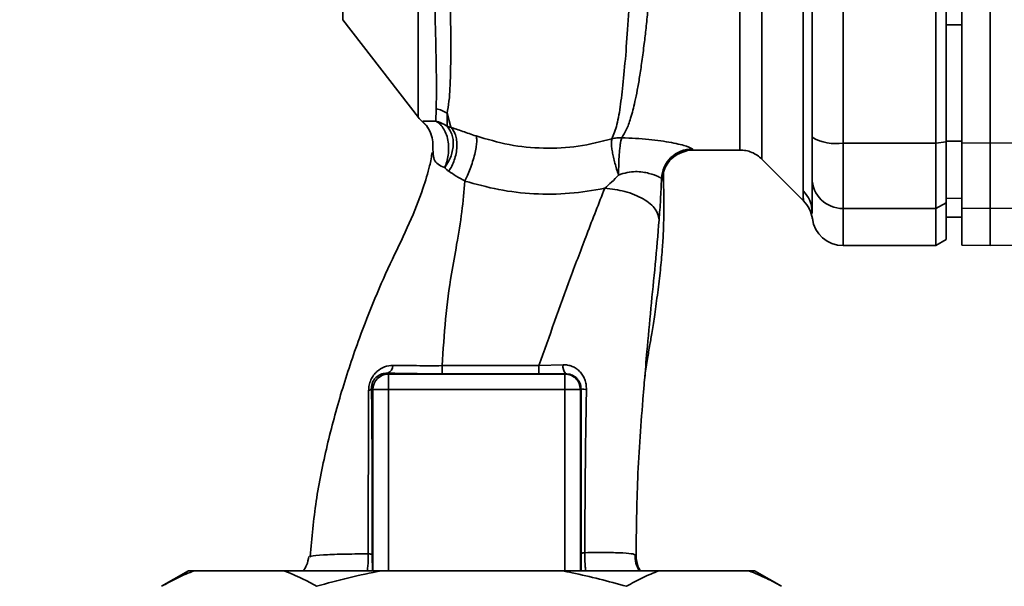
# Paper-space layout 'Blatt1' of a CAD drawing. Units: millimetres. Extents: x 0 to 5940, y 0 to 4200.
# Drawn here: x 3384 to 3480, y 2737 to 2791 of the extents above; entities that cross this region are included whole.
import ezdxf

# ---------------------------------------------------------------- set-up
doc = ezdxf.new("R2010")
doc.units = ezdxf.units.MM
doc.header["$LTSCALE"] = 10
doc.layers.add('1', color=7, linetype='Continuous')
doc.styles.add('SLDTEXTSTYLE0', font='TXT', dxfattribs={"width": 0.605})
doc.dimstyles.new('SLDDIMSTYLE1', dxfattribs={"dimtxt": 35, "dimasz": 25, "dimexe": 0, "dimexo": 0.0625, "dimgap": 8.75, "dimtad": 1, "dimdec": 1, "dimrnd": 1e-09, "dimzin": 12, "dimdsep": 46, "dimtxsty": 'SLDTEXTSTYLE0', "dimsah": 1, "dimcen": 0.09, "dimadec": 0, "dimazin": 3, "dimtfac": 1, "dimtdec": 1, "dimtofl": 0, "dimtmove": 0, "dimatfit": 3, "dimfxl": 1, "dimfrac": 2, "dimtolj": 1, "dimtzin": 12, "dimarcsym": 0})

# ---------------------------------------------------------------- blocks, each defined once
blk = doc.blocks.new('_D_1')
at = {"layer": '1'}
for p, q in [((3623.022, 3655.399), (2917.128, 3655.399)), ((2927.128, 1779.11), (2927.128, 3655.399)), ((3017.128, 1779.11), (2917.128, 1779.11))]:
    blk.add_line(p, q, dxfattribs=at)
for points in [[(2927.128, 3655.399), (2923.128, 3630.399), (2931.128, 3630.399)], [(2927.128, 1779.11), (2931.128, 1804.11), (2923.128, 1804.11)]]:
    blk.add_solid(points, dxfattribs=at)
at = {"layer": '1', "insert": (2882.011, 2663.782), "char_height": 35, "attachment_point": 1, "rotation": 90, "style": 'SLDTEXTSTYLE0'}
blk.add_mtext('1900', dxfattribs=at)

psp = doc.layouts.new('Blatt1')

# ---------------------------------------------------------------- linework, layer by layer
at = {"color": 7, "linetype": 'Continuous', "lineweight": 35}
for p, q in [((3456.257, 2777.981), (3456.257, 2856.239)), ((3464.128, 2779.536), (3464.128, 2854.684)), ((3473.128, 2779.536), (3473.128, 2854.684)), ((3474.128, 2779.645), (3474.128, 2854.575)), ((3478.378, 2779.536), (3478.378, 2854.684)), ((3415.671, 2831.998), (3415.671, 2791.479)), ((3460.249, 2774.906), (3460.249, 2808.261)), ((3475.628, 2779.545), (3475.628, 2804.285)), ((3415.671, 2791.479), (3422.981, 2782.017)), ((3475.628, 2790.978), (3474.128, 2790.981)), ((3424.665, 2781.656), (3424.709, 2782.863)), ((3426.111, 2781.068), (3425.761, 2782.424)), ((3425.761, 2782.424), (3425.767, 2781.154)), ((3464.128, 2779.536), (3473.128, 2779.536)), ((3464.128, 2773.192), (3464.128, 2779.536)), ((3473.128, 2779.536), (3474.128, 2779.645)), ((3473.128, 2773.192), (3473.128, 2779.536)), ((3475.628, 2779.725), (3474.128, 2779.73)), ((3474.128, 2773.759), (3474.128, 2779.645)), ((3475.628, 2779.545), (3478.378, 2779.536)), ((3475.628, 2773.239), (3475.628, 2779.545)), ((3478.378, 2779.536), (3481.128, 2779.545)), ((3478.378, 2773.192), (3478.378, 2779.536)), ((3424.417, 2778.606), (3424.366, 2778.929)), ((3449.608, 2778.86), (3454.135, 2778.86)), ((3456.254, 2777.984), (3460.308, 2773.93)), ((3474.128, 2773.759), (3473.128, 2773.192)), ((3475.628, 2774.174), (3474.128, 2774.199)), ((3474.128, 2770.187), (3474.128, 2773.759)), ((3461.131, 2772.725), (3461.128, 2772.83)), ((3473.128, 2773.192), (3464.128, 2773.192)), ((3464.128, 2769.61), (3464.128, 2773.192)), ((3473.128, 2769.61), (3473.128, 2773.192)), ((3475.628, 2772.343), (3474.128, 2772.369)), ((3478.378, 2773.192), (3475.628, 2773.239)), ((3475.628, 2773.239), (3475.628, 2769.658)), ((3481.128, 2773.239), (3478.378, 2773.192)), ((3478.378, 2769.61), (3478.378, 2773.192)), ((3474.128, 2772.361), (3475.628, 2772.334)), ((3464.128, 2769.61), (3473.128, 2769.61)), ((3473.128, 2769.61), (3474.128, 2770.187)), ((3475.628, 2769.658), (3478.378, 2769.61)), ((3478.378, 2769.61), (3481.128, 2769.658)), ((3434.665, 2757.976), (3437.001, 2758.056)), ((3419.99, 2757.247), (3420.077, 2757.161)), ((3420.077, 2757.161), (3437.179, 2757.161)), ((3437.221, 2757.202), (3437.179, 2757.161)), ((3437.179, 2755.661), (3437.179, 2757.161)), ((3418.442, 2755.797), (3418.577, 2755.661)), ((3418.577, 2755.661), (3420.077, 2755.661)), ((3418.577, 2738.11), (3418.577, 2755.661)), ((3420.077, 2755.661), (3437.179, 2755.661)), ((3420.077, 2738.11), (3420.077, 2755.661)), ((3438.679, 2755.661), (3437.179, 2755.661)), ((3437.179, 2738.11), (3437.179, 2755.661)), ((3438.679, 2755.661), (3438.745, 2755.728)), ((3438.679, 2755.661), (3438.679, 2738.11)), ((3412.452, 2739.473), (3412.537, 2739.507)), ((3400.704, 2738.11), (3398.106, 2736.61)), ((3401.25, 2738.11), (3400.704, 2738.11)), ((3409.973, 2738.11), (3401.25, 2738.11)), ((3419.405, 2738.11), (3409.973, 2738.11)), ((3436.851, 2738.11), (3419.405, 2738.11)), ((3446.283, 2738.11), (3436.851, 2738.11)), ((3455.006, 2738.11), (3446.283, 2738.11)), ((3455.552, 2738.11), (3455.006, 2738.11)), ((3458.15, 2736.61), (3455.552, 2738.11))]:
    psp.add_line(p, q, dxfattribs=at)
at = {"color": 7, "linetype": 'Continuous', "lineweight": 35, "flags": 128}
for points in [[(3425.292, 2757.976), (3430.546, 2757.976), (3434.665, 2757.976)], [(3425.295, 2757.191), (3430.544, 2757.191), (3434.668, 2757.192)]]:
    psp.add_lwpolyline(points, dxfattribs=at)
at = {"color": 7, "linetype": 'Continuous', "lineweight": 35}
for centre, radius, start, end in [((3424.055, 2779.82), 3.113, 56.7734, 77.87741), ((3425.348, 2783.86), 3, 217.68724, 229.00721), ((3463.405, 2783.931), 4.454, 239.25767, 279.34499), ((3449.537, 2775.96), 3.002, 90.05958, 177.66933), ((3449.608, 2775.86), 3, 90.00768, 178.4452), ((3464.101, 2776.165), 2.973, 180.52532, 270.51586), ((3458.223, 2772.825), 2.905, 0.10999, 45.7681), ((3458.181, 2771.814), 3, 7.62012, 45), ((3464.128, 2772.61), 3, 187.59697, 270), ((3438.169, 2757.901), 1.178, 172.41677, 216.38509), ((3420.079, 2755.659), 1.501, 90.08169, 179.91831), ((3419.737, 2757.989), 0.783, 288.82089, 1.02944), ((3499.938, 2757.827), 74.646, 179.88576, 180.48821), ((3510.051, 2757.828), 75.386, 179.88694, 180.4833), ((3418.1, 2755.937), 0.369, 279.47821, 337.70519), ((3439.193, 2757.96), 2.277, 258.64988, 271.79463)]:
    psp.add_arc(centre, radius, start, end, dxfattribs=at)
for points, knots in [([(3446.161, 2857.221), (3446.157, 2857.207), (3446.124, 2857.072), (3446.052, 2856.214), (3445.946, 2854.632), (3445.837, 2852.403), (3445.689, 2849.6), (3445.573, 2846.373), (3445.403, 2842.631), (3445.281, 2838.534), (3445.101, 2834.101), (3444.924, 2829.423), (3444.789, 2824.573), (3444.588, 2819.627), (3444.401, 2814.66), (3444.21, 2809.752), (3444.014, 2804.984), (3443.81, 2800.435), (3443.596, 2796.173), (3443.374, 2792.266), (3443.134, 2788.772), (3442.87, 2785.742), (3442.579, 2783.232), (3442.251, 2781.226), (3441.906, 2780.367), (3441.735, 2779.938)], [0, 0, 0, 0, 0.005692, 0.051948, 0.098118, 0.144097, 0.190059, 0.236067, 0.28166, 0.327558, 0.372895, 0.418687, 0.464009, 0.509238, 0.554517, 0.599659, 0.644666, 0.689553, 0.734335, 0.778986, 0.823495, 0.867894, 0.912145, 0.956199, 1, 1, 1, 1]), ([(3442.688, 2780.054), (3442.837, 2780.294), (3443.163, 2780.817), (3443.577, 2781.962), (3443.919, 2783.278), (3444.197, 2784.655), (3444.42, 2785.945), (3444.644, 2787.444), (3444.852, 2789.032), (3445.044, 2790.693), (3445.223, 2792.416), (3445.407, 2794.367), (3445.603, 2796.653), (3445.807, 2799.26), (3446.014, 2802.159), (3446.186, 2804.776), (3446.331, 2807.145), (3446.459, 2809.332), (3446.602, 2811.857), (3446.747, 2814.493), (3446.891, 2817.137), (3447.031, 2819.725), (3447.157, 2822.088), (3447.266, 2824.237), (3447.35, 2826.098), (3447.42, 2827.921), (3447.494, 2829.688), (3447.581, 2831.491), (3447.692, 2833.525), (3447.807, 2835.577), (3447.904, 2837.646), (3447.982, 2839.562), (3448.075, 2841.372), (3448.176, 2843.03), (3448.26, 2844.498), (3448.32, 2845.886), (3448.38, 2847.108), (3448.43, 2847.964), (3448.478, 2848.705), (3448.516, 2849.268), (3448.558, 2849.855), (3448.588, 2850.262), (3448.63, 2850.849), (3448.689, 2851.689), (3448.768, 2852.796), (3448.855, 2853.815), (3448.941, 2854.598), (3449.021, 2855.1), (3449.084, 2855.353), (3449.12, 2855.333), (3449.132, 2855.326)], [0, 0, 0, 0, 0.024602, 0.053593, 0.086986, 0.106705, 0.127768, 0.150176, 0.17393, 0.193355, 0.214317, 0.236818, 0.260856, 0.289544, 0.318513, 0.347763, 0.365232, 0.385541, 0.408688, 0.434674, 0.457286, 0.480328, 0.504804, 0.52158, 0.539311, 0.556341, 0.572686, 0.58955, 0.608486, 0.632767, 0.651936, 0.67366, 0.695384, 0.713851, 0.73319, 0.750784, 0.769215, 0.784872, 0.789355, 0.804012, 0.812326, 0.819568, 0.825739, 0.844753, 0.869186, 0.900316, 0.929277, 0.956069, 0.984771, 1, 1, 1, 1]), ([(3454.135, 2778.86), (3454.135, 2778.923), (3454.135, 2779.049), (3454.135, 2780.066), (3454.135, 2781.668), (3454.135, 2783.89), (3454.135, 2786.677), (3454.135, 2789.986), (3454.135, 2793.758), (3454.135, 2797.93), (3454.135, 2802.431), (3454.135, 2807.182), (3454.135, 2812.103), (3454.135, 2817.11), (3454.135, 2822.117), (3454.135, 2827.038), (3454.135, 2831.79), (3454.135, 2836.29), (3454.135, 2840.462), (3454.135, 2844.234), (3454.135, 2847.543), (3454.135, 2850.33), (3454.135, 2852.552), (3454.135, 2854.155), (3454.135, 2855.171), (3454.135, 2855.297), (3454.135, 2855.36)], [0, 0, 0, 0, 0.0416668, 0.0833336, 0.1250004, 0.1666672, 0.208334, 0.2500008, 0.2916676, 0.3333344, 0.3750012, 0.4166679, 0.4583347, 0.5000015, 0.5416683, 0.5833351, 0.6250019, 0.6666687, 0.7083355, 0.7500023, 0.7916691, 0.8333359, 0.8750027, 0.9166695, 0.9583363, 1, 1, 1, 1]), ([(3461.128, 2807.826), (3461.128, 2802.619), (3461.128, 2793.319), (3461.128, 2784.141), (3461.128, 2780.103)], [0, 0, 0, 0, 0.559975, 1, 1, 1, 1]), ([(3424.428, 2800.009), (3424.47, 2798.07), (3424.553, 2794.194), (3424.664, 2789.366), (3424.751, 2785.384), (3424.723, 2783.704), (3424.709, 2782.863)], [0, 0, 0, 0, 0.25018, 0.500188, 0.750117, 1, 1, 1, 1]), ([(3425.761, 2782.424), (3425.829, 2782.79), (3425.966, 2783.522), (3426.094, 2785.521), (3426.141, 2788.738), (3426.084, 2793.613), (3426.009, 2797.551), (3425.972, 2799.525)], [0, 0, 0, 0, 0.124697, 0.249346, 0.498802, 0.748883, 1, 1, 1, 1]), ([(3474.128, 2790.981), (3474.128, 2788.874), (3474.128, 2785.111), (3474.128, 2781.374), (3474.128, 2779.73)], [0, 0, 0, 0, 0.559996, 1, 1, 1, 1]), ([(3423.373, 2781.62), (3423.426, 2781.637), (3423.503, 2781.662), (3423.999, 2781.629), (3424.451, 2781.647), (3424.665, 2781.656)], [0, 0, 0, 0, 0.534807, 0.780658, 1, 1, 1, 1]), ([(3423.373, 2781.62), (3423.375, 2781.613), (3423.377, 2781.6), (3423.379, 2781.597), (3423.38, 2781.596)], [0, 0, 0, 0, 0.560028, 1, 1, 1, 1]), ([(3423.373, 2781.62), (3423.549, 2781.446), (3423.905, 2781.093), (3424.109, 2780.634), (3424.213, 2780.401)], [0, 0, 0, 0, 0.492139, 1, 1, 1, 1]), ([(3423.379, 2781.598), (3423.572, 2781.406), (3423.966, 2781.015), (3424.166, 2780.499), (3424.268, 2780.236)], [0, 0, 0, 0, 0.490087, 1, 1, 1, 1]), ([(3425.767, 2781.153), (3425.589, 2781.269), (3425.247, 2781.491), (3424.853, 2781.603), (3424.665, 2781.656)], [0, 0, 0, 0, 0.520577, 1, 1, 1, 1]), ([(3425.529, 2777.155), (3425.603, 2777.337), (3425.758, 2777.717), (3425.891, 2778.38), (3425.931, 2779.099), (3425.855, 2779.822), (3425.665, 2780.483), (3425.383, 2781.025), (3425.045, 2781.429), (3424.788, 2781.583), (3424.665, 2781.656)], [0, 0, 0, 0, 0.113201, 0.235941, 0.365979, 0.499999, 0.63402, 0.764058, 0.886798, 1, 1, 1, 1]), ([(3425.767, 2781.153), (3425.942, 2780.918), (3426.212, 2780.556), (3426.355, 2779.88), (3426.374, 2779.312), (3426.286, 2778.721), (3426.058, 2777.965), (3425.738, 2777.474), (3425.529, 2777.155)], [0, 0, 0, 0, 0.239237, 0.3682, 0.499958, 0.631723, 0.760704, 1, 1, 1, 1]), ([(3426.111, 2781.068), (3426.048, 2781.081), (3425.921, 2781.109), (3425.819, 2781.138), (3425.767, 2781.153)], [0, 0, 0, 0, 0.487081, 1, 1, 1, 1]), ([(3426.11, 2781.067), (3426.2, 2780.972), (3426.385, 2780.774), (3426.583, 2780.34), (3426.706, 2779.805), (3426.73, 2779.186), (3426.649, 2778.532), (3426.474, 2777.893), (3426.23, 2777.306), (3426.021, 2776.971), (3425.921, 2776.809)], [0, 0, 0, 0, 0.114824, 0.237947, 0.367296, 0.5, 0.632704, 0.762053, 0.885176, 1, 1, 1, 1]), ([(3428.566, 2780.224), (3428.127, 2780.376), (3427.231, 2780.686), (3426.488, 2780.939), (3426.11, 2781.067)], [0, 0, 0, 0, 0.4905361, 1, 1, 1, 1]), ([(3424.213, 2780.401), (3424.285, 2780.157), (3424.428, 2779.675), (3424.387, 2779.175), (3424.366, 2778.929)], [0, 0, 0, 0, 0.507865, 1, 1, 1, 1]), ([(3427.491, 2775.86), (3427.575, 2776.033), (3427.749, 2776.397), (3428.006, 2777.042), (3428.248, 2777.747), (3428.448, 2778.46), (3428.584, 2779.11), (3428.645, 2779.635), (3428.641, 2780.02), (3428.59, 2780.158), (3428.566, 2780.224)], [0, 0, 0, 0, 0.112383, 0.23492, 0.365304, 0.499997, 0.634691, 0.765076, 0.887615, 1, 1, 1, 1]), ([(3441.735, 2779.938), (3440.656, 2779.667), (3438.505, 2779.125), (3435.113, 2778.962), (3431.737, 2779.283), (3429.626, 2779.91), (3428.566, 2780.224)], [0, 0, 0, 0, 0.2502364, 0.4993019, 0.7485657, 1, 1, 1, 1]), ([(3442.374, 2776.438), (3442.379, 2776.818), (3442.386, 2777.402), (3442.426, 2778.172), (3442.467, 2778.726), (3442.518, 2779.21), (3442.59, 2779.729), (3442.649, 2779.926), (3442.688, 2780.054)], [0, 0, 0, 0, 0.243766, 0.373824, 0.505776, 0.636885, 0.764517, 1, 1, 1, 1]), ([(3442.688, 2780.054), (3443.586, 2780.012), (3445.363, 2779.929), (3447.584, 2779.583), (3449.165, 2779.201), (3449.412, 2779.041), (3449.534, 2778.962)], [0, 0, 0, 0, 0.258509, 0.511739, 0.758258, 1, 1, 1, 1]), ([(3461.128, 2776.138), (3461.128, 2776.294), (3461.128, 2776.616), (3461.128, 2777.924), (3461.128, 2779.29), (3461.128, 2780.103)], [0, 0, 0, 0, 0.278154, 0.570521, 1, 1, 1, 1]), ([(3442.374, 2776.438), (3442.313, 2776.622), (3442.187, 2776.999), (3442.02, 2777.587), (3441.877, 2778.168), (3441.769, 2778.706), (3441.702, 2779.165), (3441.666, 2779.644), (3441.708, 2779.823), (3441.735, 2779.938)], [0, 0, 0, 0, 0.12411, 0.253674, 0.386232, 0.518956, 0.649001, 0.773848, 1, 1, 1, 1]), ([(3424.325, 2778.635), (3424.25, 2778.206), (3424.054, 2777.08), (3423.333, 2774.799), (3422.143, 2771.735), (3420.394, 2768.209), (3418.748, 2764.506), (3417.081, 2760.231), (3415.494, 2755.488), (3414.086, 2750.222), (3412.985, 2744.884), (3412.657, 2741.293), (3412.494, 2739.511)], [0, 0, 0, 0, 0.037265, 0.097652, 0.186574, 0.279007, 0.379235, 0.478107, 0.607991, 0.73783, 0.869841, 1, 1, 1, 1]), ([(3425.529, 2777.155), (3425.298, 2777.254), (3424.815, 2777.46), (3424.429, 2778.004), (3424.421, 2778.385), (3424.417, 2778.606)], [0, 0, 0, 0, 0.278055, 0.580865, 1, 1, 1, 1]), ([(3447.449, 2777.94), (3447.619, 2778.113), (3447.966, 2778.468), (3448.697, 2778.695), (3449.07, 2778.811)], [0, 0, 0, 0, 0.490181, 1, 1, 1, 1]), ([(3449.534, 2778.962), (3449.548, 2778.929), (3449.572, 2778.871), (3449.597, 2778.863), (3449.608, 2778.86)], [0, 0, 0, 0, 0.559993, 1, 1, 1, 1]), ([(3454.135, 2778.86), (3454.33, 2778.849), (3454.723, 2778.827), (3455.29, 2778.648), (3455.818, 2778.373), (3456.111, 2778.111), (3456.257, 2777.981)], [0, 0, 0, 0, 0.247575, 0.5, 0.752425, 1, 1, 1, 1]), ([(3425.921, 2776.81), (3425.849, 2776.864), (3425.702, 2776.973), (3425.588, 2777.094), (3425.529, 2777.155)], [0, 0, 0, 0, 0.490878, 1, 1, 1, 1]), ([(3425.921, 2776.809), (3426.154, 2776.651), (3426.613, 2776.339), (3427.202, 2776.017), (3427.491, 2775.86)], [0, 0, 0, 0, 0.509367, 1, 1, 1, 1]), ([(3441.032, 2775.155), (3441.258, 2775.351), (3441.718, 2775.753), (3442.152, 2776.206), (3442.374, 2776.438)], [0, 0, 0, 0, 0.489425, 1, 1, 1, 1]), ([(3446.537, 2776.082), (3446.466, 2776.148), (3446.323, 2776.282), (3445.545, 2776.56), (3444.731, 2776.734), (3444.013, 2776.79), (3443.204, 2776.706), (3442.657, 2776.529), (3442.374, 2776.438)], [0, 0, 0, 0, 0.2446183, 0.4900491, 0.6130344, 0.7364259, 0.8635825, 1, 1, 1, 1]), ([(3444.892, 2756.541), (3444.909, 2756.707), (3444.984, 2757.409), (3445.155, 2758.511), (3445.384, 2759.867), (3445.633, 2761.285), (3445.895, 2763.021), (3446.182, 2765.093), (3446.424, 2767.15), (3446.607, 2769.052), (3446.707, 2770.63), (3446.748, 2771.807), (3446.769, 2772.938), (3446.755, 2774.477), (3446.741, 2775.815), (3446.731, 2776.603), (3446.729, 2776.776)], [0, 0, 0, 0, 0.037169, 0.158113, 0.251356, 0.324156, 0.405724, 0.50413, 0.604899, 0.695371, 0.766074, 0.79595, 0.824112, 0.886161, 0.975118, 1, 1, 1, 1]), ([(3446.61, 2775.942), (3446.637, 2775.964), (3446.692, 2776.008), (3446.73, 2776.319), (3446.725, 2776.688), (3446.724, 2776.776)], [0, 0, 0, 0, 0.433752, 0.866247, 1, 1, 1, 1]), ([(3425.292, 2757.976), (3425.383, 2759.485), (3425.564, 2762.49), (3426.073, 2766.395), (3426.726, 2769.846), (3427.228, 2772.905), (3427.403, 2774.874), (3427.491, 2775.859)], [0, 0, 0, 0, 0.242472, 0.482687, 0.640941, 0.820361, 1, 1, 1, 1]), ([(3427.491, 2775.859), (3428.575, 2775.555), (3430.75, 2774.945), (3434.178, 2774.564), (3437.641, 2774.576), (3439.903, 2774.962), (3441.032, 2775.155)], [0, 0, 0, 0, 0.248657, 0.498914, 0.749801, 1, 1, 1, 1]), ([(3446.306, 2772.101), (3446.354, 2772.75), (3446.449, 2774.054), (3446.508, 2775.404), (3446.537, 2776.082)], [0, 0, 0, 0, 0.498278, 1, 1, 1, 1]), ([(3446.537, 2776.082), (3446.551, 2776.041), (3446.576, 2775.969), (3446.6, 2775.95), (3446.61, 2775.942)], [0, 0, 0, 0, 0.560267, 1, 1, 1, 1]), ([(3461.128, 2772.83), (3461.128, 2773.182), (3461.128, 2773.809), (3461.128, 2775.426), (3461.128, 2776.138)], [0, 0, 0, 0, 0.559986, 1, 1, 1, 1]), ([(3434.665, 2757.976), (3435.674, 2760.835), (3437.188, 2765.123), (3439.373, 2770.901), (3440.458, 2773.685), (3441.032, 2775.155)], [0, 0, 0, 0, 0.485441, 0.728216, 1, 1, 1, 1]), ([(3441.032, 2775.155), (3441.695, 2775.077), (3442.714, 2774.957), (3443.942, 2774.539), (3444.788, 2774.134), (3445.47, 2773.655), (3446.128, 2772.979), (3446.236, 2772.447), (3446.306, 2772.101)], [0, 0, 0, 0, 0.239375, 0.368312, 0.500009, 0.631705, 0.760639, 1, 1, 1, 1]), ([(3460.302, 2773.936), (3460.301, 2773.944), (3460.299, 2773.959), (3460.286, 2774.092), (3460.269, 2774.301), (3460.253, 2774.583), (3460.251, 2774.793), (3460.249, 2774.906)], [0, 0, 0, 0, 0.196619, 0.390202, 0.640526, 0.805303, 1, 1, 1, 1]), ([(3461.154, 2772.212), (3461.151, 2772.216), (3461.147, 2772.22), (3461.142, 2772.374), (3461.142, 2772.375)], [0, 0, 0, 0, 0.994464, 1, 1, 1, 1]), ([(3444.888, 2756.542), (3444.965, 2757.472), (3445.158, 2759.801), (3445.503, 2763.548), (3445.946, 2767.816), (3446.185, 2770.659), (3446.306, 2772.101)], [0, 0, 0, 0, 0.179162, 0.448703, 0.720566, 1, 1, 1, 1]), ([(3437.001, 2758.056), (3437.15, 2758.053), (3437.446, 2758.047), (3437.875, 2757.922), (3438.269, 2757.715), (3438.615, 2757.427), (3438.901, 2757.066), (3439.113, 2756.644), (3439.247, 2756.175), (3439.258, 2755.849), (3439.264, 2755.685)], [0, 0, 0, 0, 0.122001, 0.243379, 0.365027, 0.487801, 0.612385, 0.739254, 0.86866, 1, 1, 1, 1]), ([(3418.161, 2755.573), (3418.171, 2755.746), (3418.193, 2756.091), (3418.365, 2756.609), (3418.628, 2757.06), (3419.057, 2757.531), (3419.688, 2757.926), (3420.245, 2757.977), (3420.52, 2758.003)], [0, 0, 0, 0, 0.129882, 0.259893, 0.387986, 0.514349, 0.759532, 1, 1, 1, 1]), ([(3418.442, 2755.797), (3418.445, 2755.901), (3418.45, 2756.055), (3418.509, 2756.275), (3418.592, 2756.483), (3418.741, 2756.716), (3419.03, 2756.999), (3419.436, 2757.202), (3419.794, 2757.254), (3419.979, 2757.248), (3419.99, 2757.247)], [0, 0, 0, 0, 0.114927, 0.169518, 0.224003, 0.336882, 0.460116, 0.725334, 0.984104, 1, 1, 1, 1]), ([(3419.99, 2757.247), (3420.919, 2757.229), (3422.579, 2757.197), (3424.465, 2757.193), (3425.295, 2757.191)], [0, 0, 0, 0, 0.5596719, 1, 1, 1, 1]), ([(3420.52, 2758.003), (3421.265, 2757.992), (3422.749, 2757.971), (3424.447, 2757.974), (3425.292, 2757.976)], [0, 0, 0, 0, 0.50183, 1, 1, 1, 1]), ([(3437.221, 2757.202), (3436.748, 2757.199), (3435.904, 2757.193), (3435.045, 2757.192), (3434.668, 2757.192)], [0, 0, 0, 0, 0.560125, 1, 1, 1, 1]), ([(3437.221, 2757.202), (3437.417, 2757.183), (3437.809, 2757.145), (3438.233, 2756.869), (3438.491, 2756.572), (3438.636, 2756.31), (3438.729, 2756.027), (3438.74, 2755.826), (3438.745, 2755.728)], [0, 0, 0, 0, 0.255092, 0.50918, 0.643262, 0.75783, 0.882209, 1, 1, 1, 1]), ([(3444.067, 2739.571), (3444.099, 2742.063), (3444.166, 2747.203), (3444.581, 2752.908), (3444.85, 2756.083), (3444.888, 2756.542)], [0, 0, 0, 0, 0.445929, 0.919859, 1, 1, 1, 1]), ([(3418.122, 2739.75), (3418.123, 2741.532), (3418.127, 2745.097), (3418.137, 2750.428), (3418.153, 2753.86), (3418.161, 2755.573)], [0, 0, 0, 0, 0.333582, 0.667367, 1, 1, 1, 1]), ([(3418.514, 2739.704), (3418.515, 2741.228), (3418.519, 2744.276), (3418.503, 2748.506), (3418.479, 2752.369), (3418.454, 2754.655), (3418.442, 2755.797)], [0, 0, 0, 0, 0.27999, 0.559987, 0.780012, 1, 1, 1, 1]), ([(3438.745, 2755.728), (3438.743, 2752.743), (3438.741, 2747.411), (3438.761, 2742.112), (3438.77, 2739.781)], [0, 0, 0, 0, 0.559911, 1, 1, 1, 1]), ([(3439.264, 2755.685), (3439.222, 2753.048), (3439.137, 2747.762), (3439.117, 2742.502), (3439.108, 2739.866)], [0, 0, 0, 0, 0.498941, 1, 1, 1, 1]), ([(3412.357, 2739.503), (3412.311, 2739.215), (3412.232, 2738.722), (3411.959, 2738.29), (3411.845, 2738.11)], [0, 0, 0, 0, 0.582694, 1, 1, 1, 1]), ([(3412.537, 2739.507), (3412.56, 2739.518), (3412.691, 2739.581), (3413.7, 2739.655), (3415.501, 2739.732), (3417.249, 2739.744), (3418.122, 2739.75)], [0, 0, 0, 0, 0.066405, 0.37787, 0.689198, 1, 1, 1, 1]), ([(3418.035, 2738.11), (3418.056, 2738.291), (3418.095, 2738.622), (3418.12, 2739.201), (3418.121, 2739.566), (3418.122, 2739.75)], [0, 0, 0, 0, 0.37361, 0.685423, 1, 1, 1, 1]), ([(3418.122, 2739.75), (3418.177, 2739.747), (3418.288, 2739.741), (3418.409, 2739.73), (3418.492, 2739.717), (3418.507, 2739.708), (3418.514, 2739.704)], [0, 0, 0, 0, 0.246914, 0.499976, 0.753049, 1, 1, 1, 1]), ([(3418.545, 2738.11), (3418.54, 2738.233), (3418.527, 2738.481), (3418.515, 2739.054), (3418.514, 2739.487), (3418.514, 2739.704)], [0, 0, 0, 0, 0.3278684, 0.6642133, 1, 1, 1, 1]), ([(3438.77, 2739.781), (3438.77, 2739.621), (3438.77, 2739.3), (3438.762, 2738.711), (3438.75, 2738.278), (3438.738, 2738.128), (3438.737, 2738.11)], [0, 0, 0, 0, 0.234745, 0.470019, 0.937879, 1, 1, 1, 1]), ([(3438.77, 2739.781), (3438.776, 2739.789), (3438.789, 2739.805), (3438.86, 2739.828), (3438.964, 2739.849), (3439.06, 2739.86), (3439.108, 2739.866)], [0, 0, 0, 0, 0.247399, 0.5, 0.752601, 1, 1, 1, 1]), ([(3439.108, 2739.866), (3439.107, 2739.628), (3439.106, 2739.155), (3439.141, 2738.55), (3439.18, 2738.233), (3439.196, 2738.11)], [0, 0, 0, 0, 0.383475, 0.760983, 1, 1, 1, 1]), ([(3439.108, 2739.866), (3439.851, 2739.874), (3441.337, 2739.89), (3442.889, 2739.848), (3443.899, 2739.752), (3444.011, 2739.631), (3444.067, 2739.571)], [0, 0, 0, 0, 0.250055, 0.49997, 0.749869, 1, 1, 1, 1]), ([(3444.382, 2738.11), (3444.257, 2738.353), (3444.001, 2738.852), (3443.98, 2739.414), (3443.97, 2739.701)], [0, 0, 0, 0, 0.488213, 1, 1, 1, 1]), ([(3444.067, 2739.571), (3444.104, 2739.193), (3444.155, 2738.675), (3444.413, 2738.231), (3444.483, 2738.11)], [0, 0, 0, 0, 0.7284805, 1, 1, 1, 1]), ([(3401.25, 2738.11), (3400.986, 2738.008), (3400.457, 2737.805), (3399.669, 2737.444), (3398.885, 2737.05), (3398.366, 2736.757), (3398.106, 2736.61)], [0, 0, 0, 0, 0.249584, 0.499353, 0.74961, 1, 1, 1, 1]), ([(3413.117, 2736.61), (3412.644, 2736.874), (3411.606, 2737.454), (3410.548, 2737.879), (3409.973, 2738.11)], [0, 0, 0, 0, 0.455294, 1, 1, 1, 1]), ([(3419.405, 2738.11), (3418.349, 2737.899), (3416.235, 2737.478), (3414.157, 2736.899), (3413.117, 2736.61)], [0, 0, 0, 0, 0.499347, 1, 1, 1, 1]), ([(3443.139, 2736.61), (3442.268, 2736.852), (3440.525, 2737.336), (3438.421, 2737.812), (3437.191, 2738.045), (3436.851, 2738.11)], [0, 0, 0, 0, 0.419256, 0.839169, 1, 1, 1, 1]), ([(3446.283, 2738.11), (3445.755, 2737.899), (3444.698, 2737.478), (3443.659, 2736.899), (3443.139, 2736.61)], [0, 0, 0, 0, 0.499347, 1, 1, 1, 1]), ([(3458.15, 2736.61), (3457.677, 2736.874), (3456.639, 2737.454), (3455.582, 2737.879), (3455.006, 2738.11)], [0, 0, 0, 0, 0.455294, 1, 1, 1, 1])]:
    psp.add_open_spline(points, degree=3, knots=knots, dxfattribs=at)
for points in [[(3422.974, 2807.115), (3422.974, 2805.344), (3422.974, 2801.801), (3422.974, 2796.947), (3422.974, 2792.591), (3422.974, 2788.87), (3422.974, 2785.866), (3422.974, 2783.68), (3422.974, 2782.287), (3422.974, 2782.113), (3422.974, 2782.026)], [(3441.735, 2779.938), (3441.89, 2779.977), (3442.201, 2780.054), (3442.526, 2780.054), (3442.688, 2780.054)], [(3420.077, 2757.161), (3420.077, 2757.132), (3420.077, 2757.076), (3420.077, 2756.727), (3420.077, 2756.238), (3420.077, 2755.854), (3420.077, 2755.661)], [(3437.179, 2757.161), (3437.376, 2757.138), (3437.768, 2757.092), (3438.264, 2756.746), (3438.61, 2756.25), (3438.656, 2755.858), (3438.679, 2755.661)]]:
    psp.add_open_spline(points, degree=3, dxfattribs=at)

# ---------------------------------------------------------------- dimensions: what is measured, and where the dimension line sits
at = {"layer": '1'}
dim = psp.add_linear_dim(base=(2927.128, 3655.399), p1=(3027.128, 1779.11), p2=(3633.022, 3655.399), angle=90, dimstyle='SLDDIMSTYLE1', dxfattribs=at)
dim.commit()
dim.dimension.update_dxf_attribs({"geometry": '_D_1', "text_midpoint": (2927.128, 2717.255), "dimtype": 160})

doc.saveas('drawing.dxf')
